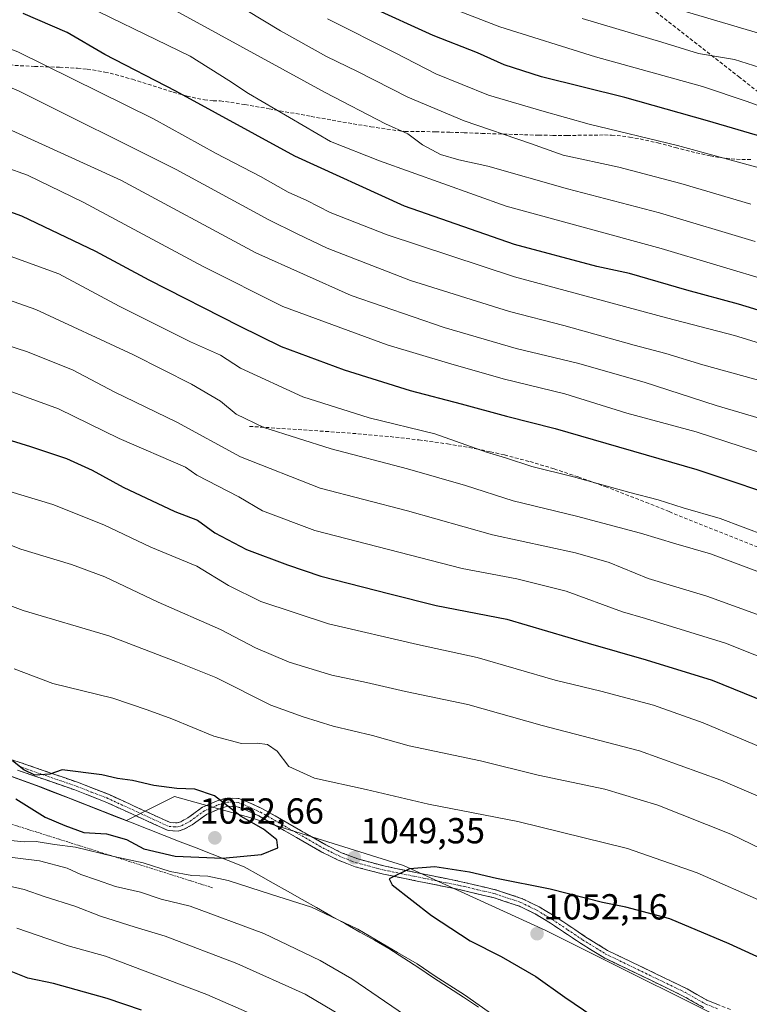
# Model space of a CAD drawing. Units: metres. Extents: x 644967 to 648433, y 4729953 to 4732339.
# Drawn here: x 648009 to 648211, y 4730427 to 4730699 of the extents above; entities that cross this region are included whole.
import ezdxf
from ezdxf.enums import TextEntityAlignment as Align

# ---------------------------------------------------------------- set-up
doc = ezdxf.new("R2010")
doc.units = ezdxf.units.M
doc.header["$MEASUREMENT"] = 0
for name, pattern in [('TRAZO_Y_PUNTO', [1, 0.5, -0.25, 0, -0.25]), ('TRAZOS', [0.75, 0.5, -0.25]), ('TRAZOSX2', [1.5, 1, -0.5])]:
    doc.linetypes.add(name, pattern=pattern)
for name, color, linetype, lineweight in [('Arbolado forestal CxS', 92, 'Continuous', 0), ('Camino', 19, 'TRAZOSX2', 0), ('Camino Cxs', 19, 'Continuous', 0), ('Camino eje', 19, 'TRAZO_Y_PUNTO', 0), ('Carátula', 7, 'Continuous', 5), ('Curva de nivel maestra', 36, 'Continuous', 30), ('Curva de nivel normal', 36, 'Continuous', 0), ('Entidad de ámbito territorial', 19, 'Continuous', 0), ('Entidad de ámbito territorial CxS', 92, 'Continuous', 0), ('Escarpado lineal', 39, 'TRAZOS', 0), ('Municipio', 9, 'Continuous', 13), ('Municipio CxS', 142, 'Continuous', 0), ('Punto de cota en terreno', 7, 'Continuous', 0), ('Rótulo de punto de cota en terreno', 19, 'Continuous', 0), ('Senda', 19, 'TRAZOSX2', 0)]:
    doc.layers.add(name, color=color, linetype=linetype, lineweight=lineweight)
doc.styles.add('Arial', font='txt', dxfattribs={"height": 0.2})

# ---------------------------------------------------------------- blocks, each defined once
blk = doc.blocks.new('*U150')
at = {"layer": 'Arbolado forestal CxS', "color": 92, "linetype": 'Continuous', "lineweight": 0}
blk.add_polyline3d([(647804.5, 4730558.53, 1030.58), (647912.05, 4730516.71, 1046.56), (647952.68, 4730508.34, 1050.87), (647953.76, 4730509.08, 1050.76), (648013.45, 4730487.6, 1050.81), (648014.73, 4730487.09, 1050.86), (648038.55, 4730477.79, 1051.68), (648051.86, 4730484.44, 1051.03), (648073.37, 4730478.47, 1050.17), (648115.2, 4730465.32, 1050.39), (648154.63, 4730447.4, 1052.47), (648216.77, 4730416.33, 1055.79), (648271.74, 4730388.84, 1057.7), (648323.12, 4730363.75, 1061.48), (648373.31, 4730336.27, 1065.01), (648389.13, 4730314.58, 1067.05), (648389.24, 4730314.54, 1067.05), (648410.05, 4730309.1, 1068.21), (648426.53, 4730304.34, 1069.02), (648426.63, 4730304.3, 1069.03), (648432.61, 4730025.66, 904.46), (647792.1, 4730012.05, 774.66)], dxfattribs=at)
blk = doc.blocks.new('5PATER')
at = {"layer": 'Carátula', "linetype": 'Continuous', "lineweight": 5}
h = blk.add_hatch(color=250, dxfattribs=at)
edge = h.paths.add_edge_path()
edge.add_ellipse((0, 0.01), major_axis=(-1.33, -1.34), ratio=0.999422, start_angle=0, end_angle=360)

msp = doc.modelspace()

# ---------------------------------------------------------------- linework, layer by layer
at = {"layer": 'Arbolado forestal CxS', "color": 92, "linetype": 'Continuous', "lineweight": 0}
for points in [[(648416.78, 4730763.26, 863.34), (648426.63, 4730304.3, 1069.03), (648426.63, 4730304.3, 1069.03), (648426.53, 4730304.34, 1069.02), (648410.05, 4730309.1, 1068.21), (648389.24, 4730314.54, 1067.05), (648389.13, 4730314.58, 1067.05), (648373.31, 4730336.27, 1065.01), (648323.12, 4730363.75, 1061.48), (648271.74, 4730388.84, 1057.7), (648216.77, 4730416.33, 1055.79), (648154.63, 4730447.4, 1052.47), (648115.2, 4730465.32, 1050.39), (648073.37, 4730478.47, 1050.17), (648051.86, 4730484.44, 1051.03), (648038.55, 4730477.79, 1051.68), (648014.73, 4730487.09, 1050.86), (648013.45, 4730487.6, 1050.81), (647953.76, 4730509.08, 1050.76), (647950.17, 4730510.37, 1050.31), (647955.08, 4730556.52, 1039.87), (647965.44, 4730653.92, 1003.69), (647965.48, 4730654.55, 1003.41), (647973.43, 4730777.35, 944.26)], [(647953.76, 4730509.08, 1050.76), (648013.45, 4730487.6, 1050.81), (648014.73, 4730487.09, 1050.86), (648038.55, 4730477.79, 1051.68), (648051.86, 4730484.44, 1051.03), (648073.37, 4730478.47, 1050.17), (648115.2, 4730465.32, 1050.39), (648154.63, 4730447.4, 1052.47), (648216.77, 4730416.33, 1055.79), (648271.74, 4730388.84, 1057.7), (648323.12, 4730363.75, 1061.48), (648373.31, 4730336.27, 1065.01), (648389.13, 4730314.58, 1067.05), (648389.24, 4730314.54, 1067.05), (648410.05, 4730309.1, 1068.21), (648426.53, 4730304.34, 1069.02), (648426.63, 4730304.3, 1069.03)], [(647953.76, 4730509.08, 1050.76), (648013.45, 4730487.6, 1050.81), (648014.73, 4730487.09, 1050.86), (648038.55, 4730477.79, 1051.68), (648051.86, 4730484.44, 1051.03), (648073.37, 4730478.47, 1050.17), (648115.2, 4730465.32, 1050.39), (648154.63, 4730447.4, 1052.47), (648216.77, 4730416.33, 1055.79), (648271.74, 4730388.84, 1057.7), (648323.12, 4730363.75, 1061.48), (648373.31, 4730336.27, 1065.01), (648389.13, 4730314.58, 1067.05), (648389.24, 4730314.54, 1067.05), (648410.05, 4730309.1, 1068.21), (648426.53, 4730304.34, 1069.02), (648426.63, 4730304.3, 1069.03)]]:
    msp.add_polyline3d(points, dxfattribs=at)
at = {"layer": 'Camino', "color": 19, "linetype": 'TRAZOSX2', "lineweight": 0}
for points in [[(647987.63, 4730500.9), (648009.06, 4730493.88), (648024.94, 4730488.38), (648033.5, 4730485.07), (648050.61, 4730477.25), (648052.57, 4730477.17), (648053.56, 4730477.48), (648055.52, 4730478.53), (648059.55, 4730481.47), (648063.66, 4730483.28), (648066.37, 4730484.03), (648069.66, 4730483.87), (648072.18, 4730482.93), (648076.19, 4730481.07), (648093.71, 4730471.07), (648098.07, 4730468.9), (648102.56, 4730467.16), (648110.19, 4730465.15), (648131.24, 4730460.87), (648141, 4730458.57), (648148.2, 4730456.16), (648152.77, 4730453.92), (648157.11, 4730451.32), (648165.47, 4730445.74), (648171.77, 4730441.84), (648193.77, 4730431.23), (648199.26, 4730428.1), (648206.23, 4730425.34)], [(648198.29, 4730426.07), (648192.72, 4730429.23), (648170.69, 4730439.86), (648164.25, 4730443.85), (648155.91, 4730449.41), (648151.69, 4730451.94), (648147.34, 4730454.07), (648140.39, 4730456.41), (648130.76, 4730458.67), (648109.68, 4730462.96), (648101.86, 4730465.02), (648097.17, 4730466.84), (648092.65, 4730469.09), (648075.16, 4730479.07), (648071.31, 4730480.86), (648069.21, 4730481.63), (648066.62, 4730481.76), (648064.42, 4730481.16), (648060.68, 4730479.51), (648056.72, 4730476.62), (648054.44, 4730475.38), (648052.87, 4730474.9), (648050.07, 4730475.02), (648032.62, 4730483), (648024.17, 4730486.28), (648008.34, 4730491.75)]]:
    msp.add_lwpolyline(points, dxfattribs=at)
at = {"layer": 'Camino Cxs', "color": 19, "linetype": 'Continuous', "lineweight": 0}
for points in [[(648004.77, 4730495.28, 1049.89), (648009.06, 4730493.88, 1049.89), (648013.03, 4730492.51, 1049.82), (648017, 4730491.13, 1049.84), (648020.97, 4730489.76, 1050.05), (648024.94, 4730488.38, 1050.29), (648029.22, 4730486.73, 1050.49), (648033.5, 4730485.07, 1050.62), (648037.78, 4730483.12, 1050.82), (648042.06, 4730481.16, 1051.12), (648046.33, 4730479.21, 1051.43), (648050.61, 4730477.25, 1051.73), (648052.57, 4730477.17, 1051.69), (648053.56, 4730477.48, 1051.59), (648055.52, 4730478.53, 1051.3), (648059.55, 4730481.47, 1050.8), (648063.66, 4730483.28, 1050.17), (648066.37, 4730484.03, 1049.54), (648069.66, 4730483.87, 1049.29), (648072.18, 4730482.93, 1049.16), (648076.19, 4730481.07, 1048.69), (648079.69, 4730479.07, 1048.5), (648083.2, 4730477.07, 1048.58), (648086.7, 4730475.07, 1048.38), (648090.21, 4730473.07, 1048.49), (648093.71, 4730471.07, 1048.78), (648098.07, 4730468.9, 1049.1), (648102.56, 4730467.16, 1049.27), (648106.38, 4730466.16, 1049.61), (648110.19, 4730465.15, 1049.7), (648114.4, 4730464.29, 1049.89), (648118.61, 4730463.44, 1050.22), (648122.82, 4730462.58, 1050.43), (648127.03, 4730461.73, 1050.43), (648131.24, 4730460.87, 1050.45), (648134.49, 4730460.1, 1050.52), (648137.75, 4730459.34, 1050.65), (648141, 4730458.57, 1050.83), (648144.6, 4730457.37, 1050.77), (648148.2, 4730456.16, 1050.78), (648150.49, 4730455.04, 1050.93), (648152.77, 4730453.92, 1051.1), (648154.94, 4730452.62, 1051.29), (648157.11, 4730451.32, 1051.47), (648159.9, 4730449.46, 1051.74), (648162.68, 4730447.6, 1051.96), (648165.47, 4730445.74, 1052.13), (648168.62, 4730443.79, 1052.38), (648171.77, 4730441.84, 1052.63), (648176.17, 4730439.72, 1052.92), (648180.57, 4730437.6, 1053.24), (648184.97, 4730435.47, 1053.41), (648189.37, 4730433.35, 1053.6), (648193.77, 4730431.23, 1053.79), (648196.52, 4730429.67, 1053.95), (648199.26, 4730428.1, 1054.23), (648202.75, 4730426.72, 1054.42)], [(648198.29, 4730426.07, 1054.38), (648195.51, 4730427.65, 1054.16), (648192.72, 4730429.23, 1054.02), (648188.31, 4730431.36, 1053.72), (648183.91, 4730433.48, 1053.58), (648179.5, 4730435.61, 1053.55), (648175.1, 4730437.73, 1053.15), (648170.69, 4730439.86, 1052.83), (648167.47, 4730441.86, 1052.6), (648164.25, 4730443.85, 1052.42), (648161.47, 4730445.7, 1052.24), (648158.69, 4730447.56, 1052.03), (648155.91, 4730449.41, 1051.81), (648151.69, 4730451.94, 1051.45), (648147.34, 4730454.07, 1051.19), (648143.87, 4730455.24, 1051.15), (648140.39, 4730456.41, 1051.13), (648135.58, 4730457.54, 1051), (648130.76, 4730458.67, 1050.88), (648126.54, 4730459.53, 1050.88), (648122.33, 4730460.39, 1050.7), (648118.11, 4730461.24, 1050.29), (648113.9, 4730462.1, 1049.96), (648109.68, 4730462.96, 1049.8), (648105.77, 4730463.99, 1049.69), (648101.86, 4730465.02, 1049.28), (648099.52, 4730465.93, 1049.14), (648097.17, 4730466.84, 1049.08), (648094.91, 4730467.97, 1049.07), (648092.65, 4730469.09, 1048.99), (648089.15, 4730471.09, 1048.79), (648085.65, 4730473.08, 1048.71), (648082.16, 4730475.08, 1049.08), (648078.66, 4730477.07, 1049.07), (648075.16, 4730479.07, 1049.07), (648071.31, 4730480.86, 1049.5), (648069.21, 4730481.63, 1049.63), (648066.62, 4730481.76, 1049.87), (648064.42, 4730481.16, 1050.29), (648060.68, 4730479.51, 1050.9), (648056.72, 4730476.62, 1051.62), (648054.44, 4730475.38, 1051.93), (648052.87, 4730474.9, 1052.05), (648050.07, 4730475.02, 1052.06), (648045.71, 4730477.02, 1051.71), (648041.35, 4730479.01, 1051.38), (648036.98, 4730481.01, 1051.13), (648032.62, 4730483, 1050.89), (648028.4, 4730484.64, 1050.76), (648024.17, 4730486.28, 1050.59), (648020.21, 4730487.65, 1050.35), (648016.26, 4730489.02, 1050.1), (648012.3, 4730490.38, 1050.06), (648008.34, 4730491.75, 1050.12)]]:
    msp.add_polyline3d(points, dxfattribs=at)
at = {"layer": 'Camino eje', "color": 19, "linetype": 'TRAZO_Y_PUNTO', "lineweight": 0}
msp.add_lwpolyline([(648008.7, 4730492.82), (648016.62, 4730490.08), (648024.56, 4730487.33), (648028.78, 4730485.69), (648033.06, 4730484.04), (648041.62, 4730480.13), (648050.34, 4730476.14), (648051.74, 4730476.08), (648052.72, 4730476.04), (648053.75, 4730476.35), (648055.14, 4730477.05), (648056.12, 4730477.58), (648060.12, 4730480.49), (648064.04, 4730482.22), (648065.14, 4730482.52), (648066.5, 4730482.9), (648068.14, 4730482.82), (648069.44, 4730482.75), (648070.7, 4730482.28), (648071.75, 4730481.9), (648075.68, 4730480.07), (648093.18, 4730470.08), (648097.62, 4730467.87), (648102.21, 4730466.09), (648109.94, 4730464.06), (648131, 4730459.77), (648135.82, 4730458.64), (648140.7, 4730457.49), (648144.17, 4730456.32), (648147.77, 4730455.12), (648152.23, 4730452.93), (648156.51, 4730450.37), (648160.69, 4730447.58), (648164.86, 4730444.8), (648171.23, 4730440.85), (648182.25, 4730435.54), (648193.25, 4730430.23), (648195.99, 4730428.67), (648198.78, 4730427.09), (648202.23, 4730425.72)], dxfattribs=at)
at = {"layer": 'Curva de nivel maestra', "color": 36, "linetype": 'Continuous', "lineweight": 30}
for points in [[(648420.49, 4730590.18, 950), (648411.21, 4730593.53, 950), (648398.71, 4730596.75, 950), (648375.02, 4730601.3, 950), (648351.98, 4730606.52, 950), (648339.66, 4730609.95, 950), (648332.34, 4730611.83, 950), (648323.86, 4730615.1, 950), (648316.36, 4730619.08, 950), (648311.28, 4730622.66, 950), (648305.12, 4730626.51, 950), (648295.38, 4730633.33, 950), (648272.2, 4730645.91, 950), (648260.24, 4730651.37, 950), (648247.9, 4730656.72, 950), (648237.09, 4730659.48, 950), (648216.46, 4730666.52, 950), (648199.45, 4730671.46, 950), (648176.53, 4730677.88, 950), (648153.46, 4730683.68, 950), (648143.08, 4730686.99, 950), (648135.75, 4730690.24, 950), (648123.5, 4730695.04, 950), (648106.05, 4730703.06, 950)], [(648221.06, 4730616.78, 975), (648208.03, 4730620.72, 975), (648193.68, 4730624.58, 975), (648177.86, 4730629.21, 975), (648168.8, 4730631.19, 975), (648145.94, 4730637.22, 975), (648115.55, 4730647.85, 975), (648085.13, 4730661.68, 975), (648052.19, 4730679.66, 975), (648032.49, 4730689.82, 975), (648022.11, 4730695.88, 975), (648009.86, 4730701.19, 975)], [(647818.9, 4730689.54, 1000), (647865.18, 4730681.66, 1000), (647879.25, 4730678.9, 1000), (647893.05, 4730675.93, 1000), (647918.6, 4730670.96, 1000), (647962.47, 4730660.7, 1000), (647976.6, 4730656.05, 1000), (647990.29, 4730652.01, 1000), (648009.42, 4730645.14, 1000), (648029.97, 4730635.36, 1000), (648044.72, 4730627.44, 1000), (648069.69, 4730614.75, 1000), (648081.33, 4730609.04, 1000), (648098.78, 4730602.55, 1000), (648117.06, 4730596.8, 1000), (648131.22, 4730593.17, 1000), (648143.79, 4730589.71, 1000), (648157.23, 4730586.3, 1000), (648196.52, 4730575, 1000), (648223.54, 4730565.9, 1000)], [(648002.64, 4730584.14, 1025), (648011.89, 4730581.32, 1025), (648021.89, 4730577.97, 1025), (648028.99, 4730574.76, 1025), (648037.57, 4730570.08, 1025), (648051.95, 4730563.35, 1025), (648058.17, 4730560.9, 1025), (648062.97, 4730557.44, 1025), (648071.76, 4730552.78, 1025), (648083.1, 4730548.57, 1025), (648092.35, 4730545.42, 1025), (648111.45, 4730540.52, 1025), (648124.3, 4730537.36, 1025), (648143.84, 4730533.57, 1025), (648166.35, 4730526.86, 1025), (648182.47, 4730522.32, 1025), (648200.7, 4730516.63, 1025), (648215.52, 4730510.63, 1025)], [(648065.12, 4730467.38, 1050), (648075.92, 4730468.42, 1050), (648080.42, 4730470.29, 1050), (648080.18, 4730472.5, 1050), (648076.48, 4730475.42, 1050), (648070.26, 4730478.88, 1050), (648062.88, 4730484.61, 1050), (648057.41, 4730486.5, 1050), (648052.48, 4730486.64, 1050), (648046.09, 4730487.52, 1050), (648040.14, 4730488.88, 1050), (648036.03, 4730489.46, 1050), (648031.72, 4730490.42, 1050), (648020.69, 4730491.83, 1050), (648017.29, 4730490.61, 1050), (648013.1, 4730490.4, 1050), (648010.06, 4730491.79, 1050), (648006.94, 4730494.34, 1050)], [(648042.7, 4730425.34, 1025), (648033.14, 4730428.54, 1025), (648018.29, 4730432.69, 1025), (648011.21, 4730434.14, 1025), (648005.17, 4730436.6, 1025), (647987.56, 4730442.88, 1025), (647976, 4730447.29, 1025), (647964.98, 4730450.41, 1025), (647957.95, 4730452.14, 1025), (647948.32, 4730455.58, 1025), (647936.96, 4730458.28, 1025), (647927.27, 4730462, 1025), (647919.25, 4730466.57, 1025), (647911.65, 4730469.88, 1025), (647906.74, 4730472.46, 1025), (647899.23, 4730475.13, 1025), (647893.59, 4730476.99, 1025), (647884.96, 4730481.52, 1025), (647877.5, 4730484.79, 1025), (647873.15, 4730486.12, 1025), (647868.55, 4730487.89, 1025), (647857.17, 4730490.9, 1025)], [(648007.86, 4730483.82, 1050), (648016.02, 4730478.69, 1050), (648021.48, 4730476.44, 1050), (648026.74, 4730474.48, 1050), (648032.98, 4730474.12, 1050), (648038.53, 4730472.52, 1050), (648043.3, 4730469.99, 1050), (648051.96, 4730467.95, 1050), (648065.12, 4730467.38, 1050)], [(648242.56, 4730426.32, 1050), (648238.52, 4730427.65, 1050), (648232.75, 4730430.27, 1050), (648227.52, 4730433.79, 1050), (648223.89, 4730436.59, 1050), (648216.56, 4730438.6, 1050), (648205.42, 4730443.68, 1050), (648189, 4730450.56, 1050), (648176.79, 4730453.86, 1050), (648170.34, 4730455.07, 1050), (648155.82, 4730458.83, 1050), (648141.04, 4730461.75, 1050), (648133.56, 4730463.49, 1050), (648123.89, 4730464.96, 1050), (648116.86, 4730464.43, 1050), (648111.24, 4730461.63, 1050), (648112.09, 4730459.98, 1050), (648122.98, 4730451.5, 1050), (648133.75, 4730444.46, 1050), (648142.27, 4730440.19, 1050), (648151.9, 4730434.63, 1050), (648159.88, 4730428.95, 1050), (648172.57, 4730420.3, 1050)]]:
    msp.add_polyline3d(points, dxfattribs=at)
at = {"layer": 'Curva de nivel normal', "color": 36, "linetype": 'Continuous', "lineweight": 0}
for points in [[(648230.62, 4730604.73, 980), (648206.93, 4730612.05, 980), (648188.11, 4730616.93, 980), (648145.98, 4730628.24, 980), (648110.75, 4730639.94, 980), (648094.91, 4730646.1, 980), (648088.51, 4730649.37, 980), (648083.32, 4730651.71, 980), (648075.62, 4730656.01, 980), (648063.37, 4730662.43, 980), (648045.96, 4730672.03, 980), (648008.46, 4730690.56, 980), (647986.12, 4730698.96, 980), (647953.12, 4730708.54, 980)], [(648421.41, 4730547.59, 970), (648405.56, 4730553.97, 970), (648393.77, 4730557.62, 970), (648353.88, 4730567.95, 970), (648332.41, 4730573.93, 970), (648321.41, 4730578.02, 970), (648308, 4730584.58, 970), (648292.15, 4730594.28, 970), (648283.45, 4730598.95, 970), (648278.43, 4730601.02, 970), (648272.13, 4730605.47, 970), (648261.45, 4730611.2, 970), (648232.89, 4730622.32, 970), (648186.65, 4730636.09, 970), (648143.64, 4730647.82, 970), (648108.63, 4730660.36, 970), (648095.03, 4730665.76, 970), (648072.27, 4730679, 970), (648066.88, 4730682.6, 970), (648056.12, 4730689.35, 970), (648021.49, 4730706.22, 970)], [(648215.36, 4730588.7, 990), (648201.87, 4730592.71, 990), (648181.86, 4730599.1, 990), (648163.46, 4730604.39, 990), (648146.43, 4730608.48, 990), (648126.54, 4730614.26, 990), (648100.77, 4730623.16, 990), (648074.32, 4730634.97, 990), (648036.92, 4730655.03, 990), (647999.42, 4730672.07, 990), (647975.5, 4730679.89, 990), (647962.48, 4730683.71, 990), (647946.78, 4730687.15, 990), (647934.45, 4730690.51, 990), (647909.78, 4730696.31, 990), (647870.78, 4730704.29, 990)], [(648211.43, 4730648.39, 960), (648192.09, 4730654.14, 960), (648174.9, 4730658.61, 960), (648159.46, 4730661.97, 960), (648150.45, 4730665.18, 960), (648132.04, 4730671.47, 960), (648116.42, 4730678.01, 960), (648102.46, 4730685.15, 960), (648093.9, 4730689.28, 960), (648081.17, 4730696.4, 960), (648067, 4730705.04, 960)], [(648420.27, 4730600.55, 945), (648400.47, 4730605.62, 945), (648354.59, 4730615.4, 945), (648340.39, 4730618.63, 945), (648328.04, 4730622.48, 945), (648319.18, 4730627.14, 945), (648312.76, 4730631.63, 945), (648306.99, 4730636.04, 945), (648297.71, 4730641.77, 945), (648290.74, 4730646.71, 945), (648282.86, 4730651.56, 945), (648267.58, 4730658.22, 945), (648232.9, 4730671.4, 945), (648221.93, 4730674.76, 945), (648215.68, 4730674.85, 945), (648210.42, 4730676.8, 945), (648198.07, 4730680.98, 945), (648168.43, 4730689.22, 945), (648141.92, 4730697.5, 945), (648124.19, 4730704.28, 945)], [(648212.61, 4730638.08, 965), (648186.11, 4730645.98, 965), (648160.63, 4730652.68, 965), (648138.58, 4730658.94, 965), (648130.6, 4730660.65, 965), (648125.47, 4730662.1, 965), (648120.52, 4730664.83, 965), (648116.48, 4730667.86, 965), (648110.3, 4730670.66, 965), (648093.59, 4730679.3, 965), (648052.22, 4730701.94, 965)], [(648190.44, 4730702.51, 935), (648216.74, 4730694.76, 935), (648239.1, 4730688.46, 935), (648269.52, 4730678.18, 935), (648292.92, 4730668.31, 935), (648308.49, 4730657.22, 935), (648316.11, 4730651.42, 935), (648327.94, 4730642.22, 935), (648342.55, 4730634.76, 935), (648349.21, 4730633.04, 935), (648359.21, 4730632.48, 935), (648383.88, 4730628.01, 935), (648402.55, 4730624.96, 935), (648419.84, 4730620.75, 935)], [(648215.22, 4730599.24, 985), (648198.14, 4730603.95, 985), (648187.89, 4730607.11, 985), (648179.16, 4730609.38, 985), (648159.62, 4730614.84, 985), (648144.64, 4730618.72, 985), (648117.16, 4730627.25, 985), (648094.1, 4730636.26, 985), (648085.78, 4730640.18, 985), (648077.95, 4730644.07, 985), (648052.24, 4730658.03, 985), (648008.59, 4730679.81, 985), (647990.4, 4730687.41, 985), (647975.96, 4730691.44, 985), (647957.58, 4730696.3, 985), (647941.41, 4730699.88, 985)], [(648214.76, 4730658.15, 955), (648191.12, 4730664.6, 955), (648166.66, 4730670.5, 955), (648153.53, 4730674.19, 955), (648138.79, 4730678.55, 955), (648124.2, 4730684.5, 955), (648112.89, 4730690.28, 955), (648094.22, 4730699.66, 955)], [(648420.03, 4730611.6, 940), (648394.37, 4730616.93, 940), (648380.88, 4730618.89, 940), (648355.98, 4730624.08, 940), (648341, 4730626.83, 940), (648333.84, 4730629.18, 940), (648324.1, 4730634.09, 940), (648316.93, 4730639.1, 940), (648311.08, 4730644.12, 940), (648304.3, 4730648.91, 940), (648279.34, 4730664.73, 940), (648220.99, 4730684.03, 940), (648206.88, 4730688.44, 940), (648196.93, 4730690.12, 940), (648186.76, 4730693.25, 940), (648164.68, 4730699.8, 940)], [(648220.96, 4730577.36, 995), (648196.29, 4730585.35, 995), (648177.05, 4730590.57, 995), (648159.9, 4730595.88, 995), (648142.88, 4730600.08, 995), (648127.73, 4730604.35, 995), (648110.75, 4730609.42, 995), (648081.78, 4730620.08, 995), (648059.77, 4730631.16, 995), (648026.52, 4730648.92, 995), (648011.08, 4730656.4, 995), (647992.45, 4730663.1, 995), (647975.37, 4730668.09, 995), (647965.58, 4730671.78, 995), (647959.14, 4730673.57, 995), (647947.18, 4730675.75, 995), (647937.32, 4730678.04, 995), (647927.45, 4730680.82, 995), (647902.12, 4730686.42, 995), (647863.53, 4730693.9, 995)], [(647848.24, 4730671.79, 1005), (647865.35, 4730669.68, 1005), (647884.34, 4730665.96, 1005), (647923.33, 4730657.05, 1005), (647952.5, 4730651.22, 1005), (647968.12, 4730647.21, 1005), (648002.13, 4730635.52, 1005), (648019.74, 4730629.09, 1005), (648036.51, 4730620.17, 1005), (648056.24, 4730610.3, 1005), (648064.54, 4730606.6, 1005), (648070.13, 4730602.99, 1005), (648087.34, 4730595.11, 1005), (648105.76, 4730589.3, 1005), (648123.9, 4730584.8, 1005), (648138.22, 4730579.71, 1005), (648143.45, 4730578.23, 1005), (648150.79, 4730575.78, 1005), (648162.36, 4730572.93, 1005), (648177.97, 4730568.58, 1005), (648185.82, 4730566.55, 1005), (648192.66, 4730564.39, 1005), (648202.97, 4730561.37, 1005), (648228.41, 4730551.81, 1005)], [(647858.58, 4730656.94, 1010), (647882.35, 4730653.49, 1010), (647918.11, 4730645.5, 1010), (647957.17, 4730637.33, 1010), (647973.16, 4730633.55, 1010), (647987.22, 4730628.46, 1010), (648013.39, 4730619.28, 1010), (648040.49, 4730606.72, 1010), (648056.5, 4730598.56, 1010), (648064.52, 4730593.88, 1010), (648068.9, 4730590.24, 1010), (648076.52, 4730586.62, 1010), (648095.17, 4730580.72, 1010), (648116.39, 4730575.16, 1010), (648132.39, 4730570.55, 1010), (648145.58, 4730566.32, 1010), (648163.12, 4730562.04, 1010), (648180.89, 4730557.33, 1010), (648190.65, 4730554.38, 1010), (648200.31, 4730551.63, 1010), (648221.54, 4730543.72, 1010)], [(647855.46, 4730641.96, 1015), (647871.55, 4730640.58, 1015), (647884.72, 4730639.3, 1015), (647910.84, 4730635.04, 1015), (647934.62, 4730629.76, 1015), (647948.55, 4730626.04, 1015), (647960.32, 4730623.69, 1015), (647970.61, 4730620.91, 1015), (647986.14, 4730615.53, 1015), (648011.12, 4730607.51, 1015), (648023.74, 4730602.47, 1015), (648035.12, 4730596.48, 1015), (648052.47, 4730588.06, 1015), (648070.13, 4730578.44, 1015), (648092.16, 4730569.81, 1015), (648116.37, 4730563.55, 1015), (648139.89, 4730556.88, 1015), (648162.89, 4730551.86, 1015), (648172.22, 4730549.21, 1015), (648183.04, 4730544.76, 1015), (648199.28, 4730539.86, 1015), (648222.43, 4730531.48, 1015)], [(648001.89, 4730598.17, 1020), (648019.66, 4730591.72, 1020), (648036.48, 4730583.55, 1020), (648054.9, 4730575.63, 1020), (648057.97, 4730573.37, 1020), (648069.65, 4730567.36, 1020), (648076.16, 4730563.56, 1020), (648090.69, 4730558.09, 1020), (648131.5, 4730547.56, 1020), (648146.66, 4730544.73, 1020), (648160.27, 4730541.33, 1020), (648175.86, 4730535.6, 1020), (648182.22, 4730533.72, 1020), (648204.41, 4730526.91, 1020), (648220.68, 4730520.42, 1020)], [(648218.4, 4730496.34, 1030), (648198.25, 4730504.83, 1030), (648184.49, 4730509.77, 1030), (648169.88, 4730513.61, 1030), (648157.26, 4730516.62, 1030), (648135.65, 4730522.91, 1030), (648119.12, 4730526.48, 1030), (648094.49, 4730532.22, 1030), (648075.73, 4730538.46, 1030), (648066.79, 4730542.86, 1030), (648057.98, 4730548.19, 1030), (648045.24, 4730553.44, 1030), (648032.22, 4730559.63, 1030), (648018.14, 4730565.23, 1030), (648006.24, 4730568.87, 1030)], [(647996.16, 4730558.06, 1035), (648009.3, 4730552.88, 1035), (648023.27, 4730548.71, 1035), (648032.49, 4730545.28, 1035), (648047.3, 4730538.25, 1035), (648064.57, 4730530.69, 1035), (648074.29, 4730525.59, 1035), (648083.62, 4730521.63, 1035), (648095.38, 4730518.02, 1035), (648104.98, 4730516.04, 1035), (648115.75, 4730513.51, 1035), (648133.04, 4730509.87, 1035), (648153.65, 4730504.07, 1035), (648180.63, 4730497.12, 1035), (648203.17, 4730488.98, 1035), (648215.39, 4730483.67, 1035)], [(647995.23, 4730541.37, 1040), (648009.92, 4730535.95, 1040), (648033.6, 4730528.88, 1040), (648052.68, 4730521.65, 1040), (648063.23, 4730517.36, 1040), (648078.53, 4730509.7, 1040), (648087.48, 4730506.48, 1040), (648095.79, 4730503.9, 1040), (648106.64, 4730501.3, 1040), (648116.78, 4730498.51, 1040), (648136.54, 4730494.3, 1040), (648152.53, 4730490.34, 1040), (648171.01, 4730486.44, 1040), (648185.72, 4730482.06, 1040), (648205.88, 4730474.03, 1040), (648223.04, 4730465.72, 1040)], [(648007.45, 4730519.82, 1045), (648018.08, 4730515.69, 1045), (648034.74, 4730511.66, 1045), (648044.2, 4730508.48, 1045), (648051.09, 4730505.97, 1045), (648062.74, 4730501.14, 1045), (648070.41, 4730499.15, 1045), (648074.68, 4730499.2, 1045), (648077.6, 4730498.84, 1045), (648080.23, 4730496.96, 1045), (648083.46, 4730492.75, 1045), (648090.56, 4730489.57, 1045), (648104.88, 4730486.4, 1045), (648122.21, 4730482.33, 1045), (648146.95, 4730477.53, 1045), (648177.24, 4730470.04, 1045), (648196.56, 4730463.33, 1045), (648215.89, 4730454.85, 1045)], [(648144.28, 4730420.97, 1045), (648132.17, 4730429.57, 1045), (648123.98, 4730434.74, 1045), (648118.98, 4730438.16, 1045), (648113.56, 4730441.24, 1045), (648102.58, 4730447.76, 1045), (648089.77, 4730453.78, 1045), (648078.68, 4730457.36, 1045), (648066.71, 4730461.23, 1045), (648061.09, 4730462.44, 1045), (648056.64, 4730462.57, 1045), (648050.58, 4730463.74, 1045), (648043.14, 4730466.06, 1045), (648035, 4730467.87, 1045), (648024.42, 4730470.43, 1045), (648018.56, 4730471.14, 1045), (648013.47, 4730471.97, 1045), (648010.18, 4730471.94, 1045), (648006.46, 4730472.24, 1045)], [(648128.34, 4730415.29, 1040), (648100.89, 4730433.99, 1040), (648092.14, 4730439.1, 1040), (648076.56, 4730446.56, 1040), (648056.11, 4730454.07, 1040), (648048.09, 4730456.02, 1040), (648042.43, 4730458, 1040), (648035.44, 4730459.54, 1040), (648030.17, 4730461.42, 1040), (648025.83, 4730462.9, 1040), (648022.13, 4730464.64, 1040), (648014.46, 4730466.62, 1040), (648004.63, 4730467.8, 1040)], [(648098.4, 4730423.54, 1035), (648087.97, 4730429.76, 1035), (648069.06, 4730438.26, 1035), (648049.22, 4730445.82, 1035), (648040.9, 4730448.3, 1035), (648031.34, 4730451.37, 1035), (648024.18, 4730454.09, 1035), (648015.97, 4730456.66, 1035), (648010.15, 4730458.71, 1035), (647999.22, 4730461.24, 1035)], [(648008.14, 4730448.01, 1030), (648022.41, 4730443.15, 1030), (648032.75, 4730440.27, 1030), (648060.78, 4730429.63, 1030), (648085.69, 4730418.76, 1030)]]:
    msp.add_polyline3d(points, dxfattribs=at)
at = {"layer": 'Entidad de ámbito territorial', "color": 19, "linetype": 'Continuous', "lineweight": 0}
msp.add_polyline3d([(648004.92, 4730490.59, 1050.27), (648009.21, 4730489.05, 1050.29), (648013.49, 4730487.51, 1050.28), (648017.92, 4730485.78, 1050.59), (648022.35, 4730484.05, 1050.98), (648026.78, 4730482.32, 1050.97), (648031.22, 4730480.59, 1051.1), (648035.65, 4730478.86, 1051.42), (648040.08, 4730477.13, 1051.37), (648044.51, 4730475.39, 1051.8), (648048.94, 4730473.66, 1052.25), (648053.37, 4730471.93, 1051.87), (648057.81, 4730470.2, 1051.66), (648062.24, 4730468.47, 1051.14), (648066.67, 4730466.74, 1049), (648071.1, 4730465.01, 1047.46), (648075.11, 4730462.75, 1046.59), (648079.12, 4730460.49, 1046.23), (648083.13, 4730458.23, 1045.92), (648087.14, 4730455.97, 1045.45), (648091.14, 4730453.71, 1045.34), (648095.15, 4730451.45, 1044.93), (648099.16, 4730449.19, 1044.7), (648103.17, 4730446.93, 1044.65), (648107.18, 4730444.67, 1044.66), (648111.19, 4730442.41, 1044.67), (648115.32, 4730439.71, 1044.72), (648119.45, 4730437, 1044.65), (648123.58, 4730434.3, 1044.75), (648127.71, 4730431.6, 1044.78), (648131.84, 4730428.9, 1044.72), (648135.97, 4730426.19, 1044.63)], dxfattribs=at)
at = {"layer": 'Entidad de ámbito territorial CxS', "color": 92, "linetype": 'Continuous', "lineweight": 0}
msp.add_polyline3d([(648135.97, 4730426.19, 1044.63), (648131.84, 4730428.9, 1044.72), (648127.71, 4730431.6, 1044.78), (648123.58, 4730434.3, 1044.75), (648119.45, 4730437, 1044.65), (648115.32, 4730439.71, 1044.72), (648111.19, 4730442.41, 1044.67), (648107.18, 4730444.67, 1044.66), (648103.17, 4730446.93, 1044.65), (648099.16, 4730449.19, 1044.7), (648095.15, 4730451.45, 1044.93), (648091.14, 4730453.71, 1045.34), (648087.14, 4730455.97, 1045.45), (648083.13, 4730458.23, 1045.92), (648079.12, 4730460.49, 1046.23), (648075.11, 4730462.75, 1046.59), (648071.1, 4730465.01, 1047.46), (648066.67, 4730466.74, 1049), (648062.24, 4730468.47, 1051.14), (648057.81, 4730470.2, 1051.66), (648053.37, 4730471.93, 1051.87), (648048.94, 4730473.66, 1052.25), (648044.51, 4730475.39, 1051.8), (648040.08, 4730477.13, 1051.37), (648035.65, 4730478.86, 1051.42), (648031.22, 4730480.59, 1051.1), (648026.78, 4730482.32, 1050.97), (648022.35, 4730484.05, 1050.98), (648017.92, 4730485.78, 1050.59), (648013.49, 4730487.51, 1050.28), (648009.21, 4730489.05, 1050.29), (648004.92, 4730490.59, 1050.27)], dxfattribs=at)
at = {"layer": 'Escarpado lineal', "color": 39, "linetype": 'TRAZOS', "lineweight": 0}
msp.add_polyline3d([(647767.15, 4730529.5, 1005.17), (647814.1, 4730507.8, 1014.77), (647864.16, 4730497.6, 1030.17), (647898.71, 4730487.62, 1034.71), (647916.29, 4730487.64, 1040.28), (647957.13, 4730476.11, 1045.88), (647999.61, 4730479.02, 1046.44), (648062.45, 4730459.17, 1043.01)], dxfattribs=at)
at = {"layer": 'Municipio', "color": 9, "linetype": 'Continuous', "lineweight": 13}
msp.add_polyline3d([(648004.92, 4730490.59, 1050.27), (648009.21, 4730489.05, 1050.29), (648013.49, 4730487.51, 1050.28), (648017.92, 4730485.78, 1050.59), (648022.35, 4730484.05, 1050.98), (648026.78, 4730482.32, 1050.97), (648031.22, 4730480.59, 1051.1), (648035.65, 4730478.86, 1051.42), (648040.08, 4730477.13, 1051.37), (648044.51, 4730475.39, 1051.8), (648048.94, 4730473.66, 1052.25), (648053.37, 4730471.93, 1051.87), (648057.81, 4730470.2, 1051.66), (648062.24, 4730468.47, 1051.14), (648066.67, 4730466.74, 1049), (648071.1, 4730465.01, 1047.46), (648075.11, 4730462.75, 1046.59), (648079.12, 4730460.49, 1046.23), (648083.13, 4730458.23, 1045.92), (648087.14, 4730455.97, 1045.45), (648091.14, 4730453.71, 1045.34), (648095.15, 4730451.45, 1044.93), (648099.16, 4730449.19, 1044.7), (648103.17, 4730446.93, 1044.65), (648107.18, 4730444.67, 1044.66), (648111.19, 4730442.41, 1044.67), (648115.32, 4730439.71, 1044.72), (648119.45, 4730437, 1044.65), (648123.58, 4730434.3, 1044.75), (648127.71, 4730431.6, 1044.78), (648131.84, 4730428.9, 1044.72), (648135.97, 4730426.19, 1044.63)], dxfattribs=at)
msp.add_polyline3d([(648004.92, 4730490.59, 1050.27), (648009.21, 4730489.05, 1050.29), (648013.49, 4730487.51, 1050.28), (648017.92, 4730485.78, 1050.59), (648022.35, 4730484.05, 1050.98), (648026.78, 4730482.32, 1050.97), (648031.22, 4730480.59, 1051.1), (648035.65, 4730478.86, 1051.42), (648040.08, 4730477.13, 1051.37), (648044.51, 4730475.39, 1051.8), (648048.94, 4730473.66, 1052.25), (648053.37, 4730471.93, 1051.87), (648057.81, 4730470.2, 1051.66), (648062.24, 4730468.47, 1051.14), (648066.67, 4730466.74, 1049), (648071.1, 4730465.01, 1047.46), (648075.11, 4730462.75, 1046.59), (648079.12, 4730460.49, 1046.23), (648083.13, 4730458.23, 1045.92), (648087.14, 4730455.97, 1045.45), (648091.14, 4730453.71, 1045.34), (648095.15, 4730451.45, 1044.93), (648099.16, 4730449.19, 1044.7), (648103.17, 4730446.93, 1044.65), (648107.18, 4730444.67, 1044.66), (648111.19, 4730442.41, 1044.67), (648115.32, 4730439.71, 1044.72), (648119.45, 4730437, 1044.65), (648123.58, 4730434.3, 1044.75), (648127.71, 4730431.6, 1044.78), (648131.84, 4730428.9, 1044.72), (648135.97, 4730426.19, 1044.63)], dxfattribs=at)
at = {"layer": 'Municipio CxS', "color": 142, "linetype": 'Continuous', "lineweight": 0}
for points in [[(648135.97, 4730426.19, 1044.63), (648131.84, 4730428.9, 1044.72), (648127.71, 4730431.6, 1044.78), (648123.58, 4730434.3, 1044.75), (648119.45, 4730437, 1044.65), (648115.32, 4730439.71, 1044.72), (648111.19, 4730442.41, 1044.67), (648107.18, 4730444.67, 1044.66), (648103.17, 4730446.93, 1044.65), (648099.16, 4730449.19, 1044.7), (648095.15, 4730451.45, 1044.93), (648091.14, 4730453.71, 1045.34), (648087.14, 4730455.97, 1045.45), (648083.13, 4730458.23, 1045.92), (648079.12, 4730460.49, 1046.23), (648075.11, 4730462.75, 1046.59), (648071.1, 4730465.01, 1047.46), (648066.67, 4730466.74, 1049), (648062.24, 4730468.47, 1051.14), (648057.81, 4730470.2, 1051.66), (648053.37, 4730471.93, 1051.87), (648048.94, 4730473.66, 1052.25), (648044.51, 4730475.39, 1051.8), (648040.08, 4730477.13, 1051.37), (648035.65, 4730478.86, 1051.42), (648031.22, 4730480.59, 1051.1), (648026.78, 4730482.32, 1050.97), (648022.35, 4730484.05, 1050.98), (648017.92, 4730485.78, 1050.59), (648013.49, 4730487.51, 1050.28), (648009.21, 4730489.05, 1050.29), (648004.92, 4730490.59, 1050.27)], [(648004.92, 4730490.59, 1050.27), (648009.21, 4730489.05, 1050.29), (648013.49, 4730487.51, 1050.28), (648017.92, 4730485.78, 1050.59), (648022.35, 4730484.05, 1050.98), (648026.78, 4730482.32, 1050.97), (648031.22, 4730480.59, 1051.1), (648035.65, 4730478.86, 1051.42), (648040.08, 4730477.13, 1051.37), (648044.51, 4730475.39, 1051.8), (648048.94, 4730473.66, 1052.25), (648053.37, 4730471.93, 1051.87), (648057.81, 4730470.2, 1051.66), (648062.24, 4730468.47, 1051.14), (648066.67, 4730466.74, 1049), (648071.1, 4730465.01, 1047.46), (648075.11, 4730462.75, 1046.59), (648079.12, 4730460.49, 1046.23), (648083.13, 4730458.23, 1045.92), (648087.14, 4730455.97, 1045.45), (648091.14, 4730453.71, 1045.34), (648095.15, 4730451.45, 1044.93), (648099.16, 4730449.19, 1044.7), (648103.17, 4730446.93, 1044.65), (648107.18, 4730444.67, 1044.66), (648111.19, 4730442.41, 1044.67), (648115.32, 4730439.71, 1044.72), (648119.45, 4730437, 1044.65), (648123.58, 4730434.3, 1044.75), (648127.71, 4730431.6, 1044.78), (648131.84, 4730428.9, 1044.72), (648135.97, 4730426.19, 1044.63)]]:
    msp.add_polyline3d(points, dxfattribs=at)
at = {"layer": 'Senda', "color": 19, "linetype": 'TRAZOSX2', "lineweight": 0}
for points in [[(648170.07, 4730714.44), (648175.69, 4730709.04), (648208.06, 4730683.69), (648224.05, 4730671.17), (648246.26, 4730653.38)], [(648006.13, 4730686.92), (648009.11, 4730686.72), (648013.07, 4730686.54), (648020.01, 4730686.3), (648024.97, 4730686.01), (648027.63, 4730685.76), (648030.58, 4730685.34), (648032.52, 4730684.96), (648035.4, 4730684.29), (648040.16, 4730682.95), (648051.48, 4730679.37), (648055.29, 4730678.33), (648058.16, 4730677.67), (648060.09, 4730677.32), (648062.57, 4730676.97), (648064.45, 4730677), (648067.38, 4730676.57), (648071.28, 4730675.95), (648078.08, 4730674.79), (648089.68, 4730672.69), (648095.49, 4730671.64), (648101.33, 4730670.63), (648104.26, 4730670.15), (648106.22, 4730669.84), (648109.18, 4730669.4), (648113.66, 4730668.75), (648115.65, 4730668.54), (648120.16, 4730668.5), (648124.13, 4730668.41), (648128.07, 4730668.3), (648132.01, 4730668.17), (648136.92, 4730667.99), (648148.71, 4730667.59), (648152.65, 4730667.5), (648156.6, 4730667.44), (648160.57, 4730667.43), (648163.55, 4730667.45), (648170.89, 4730667.56), (648172.89, 4730667.49), (648175.86, 4730667.23), (648177.83, 4730666.96), (648180.78, 4730666.44), (648185.67, 4730665.34), (648190.53, 4730664.09), (648196.34, 4730662.62), (648200.21, 4730661.77), (648203.11, 4730661.27), (648206.01, 4730660.91), (648208.92, 4730660.74), (648211.4, 4730660.75)], [(648072.59, 4730586.9), (648093.61, 4730585.51), (648102.59, 4730584.85), (648111.55, 4730584.05), (648119.5, 4730583.16), (648127.43, 4730582.06), (648135.33, 4730580.68), (648139.27, 4730579.87), (648143.2, 4730578.98), (648150.25, 4730577.14), (648156.97, 4730575.13), (648163.61, 4730572.92), (648171.13, 4730570.22), (648179.52, 4730566.99), (648188.8, 4730563.29), (648197.15, 4730559.92), (648240.16, 4730542.71)]]:
    msp.add_lwpolyline(points, dxfattribs=at)

# ---------------------------------------------------------------- block references
at = {"layer": 'Arbolado forestal CxS', "color": 92, "linetype": 'Continuous', "lineweight": 0}
msp.add_blockref('*U150', (0, 0), dxfattribs=at)
at = {"layer": 'Punto de cota en terreno', "linetype": 'Continuous', "lineweight": 0}
for p in [(648063, 4730473, 1052.66), (648101.61, 4730467.54, 1049.35), (648152.23, 4730446.47, 1052.16)]:
    msp.add_blockref('5PATER', p, dxfattribs=at)

# ---------------------------------------------------------------- texts
at = {"layer": 'Rótulo de punto de cota en terreno', "color": 19, "linetype": 'Continuous', "lineweight": 0, "style": 'Arial'}
for s, p in [('1052,66', (648058.74, 4730474.76)), ('1049,35', (648103.37, 4730469.3)), ('1052,16', (648153.99, 4730448.23))]:
    msp.add_text(s, height=7, dxfattribs=at).set_placement(p, align=Align.BOTTOM_LEFT)

doc.saveas('drawing.dxf')
